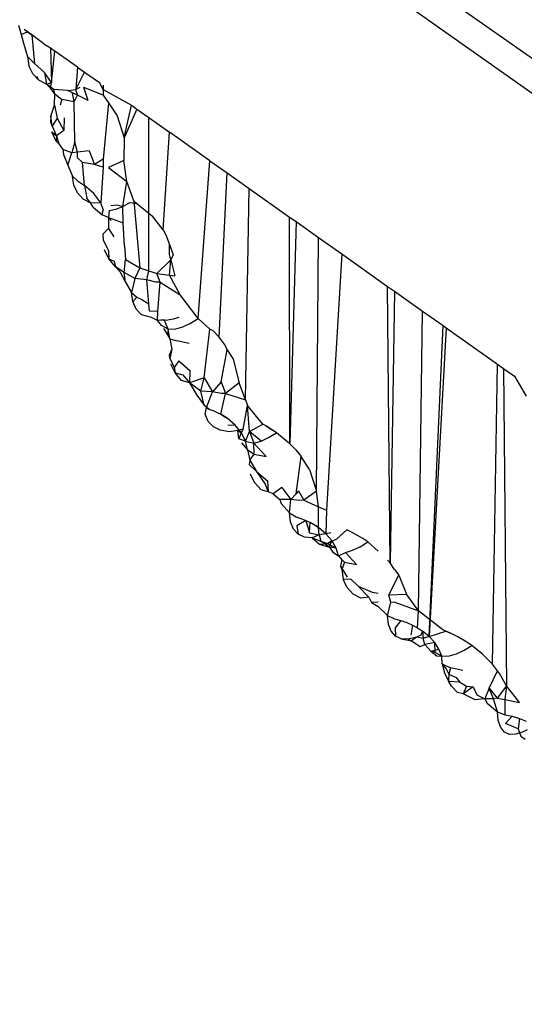
# Model space of a CAD drawing. Extents: x -2478 to 2176, y -2333 to 2179.
# Drawn here: x -1480 to -1476, y 1303 to 1310 of the extents above; entities that cross this region are included whole.
import ezdxf

# ---------------------------------------------------------------- set-up
doc = ezdxf.new("R2010")
doc.units = 0
doc.layers.get('0').update_dxf_attribs({"linetype": 'CONTINUOUS'})

msp = doc.modelspace()

# ---------------------------------------------------------------- linework, layer by layer
for p, q in [((-1481.8718, 1313.7493), (-1467.2106, 1303.3822)), ((-1482.0486, 1313.6243), (-1466.857, 1302.8822)), ((-1479.801, 1309.9137), (-1479.782, 1309.8468)), ((-1479.782, 1309.8468), (-1479.7343, 1309.8665)), ((-1479.782, 1309.8468), (-1479.7586, 1309.7678)), ((-1479.7038, 1309.8449), (-1479.7587, 1309.8824)), ((-1479.7343, 1309.8665), (-1479.7038, 1309.8449)), ((-1479.7038, 1309.8449), (-1479.6853, 1309.6394)), ((-1479.6174, 1309.781), (-1479.7038, 1309.8449)), ((-1479.7586, 1309.7678), (-1479.7343, 1309.689)), ((-1479.6174, 1309.781), (-1479.5706, 1309.7508)), ((-1479.5706, 1309.7508), (-1479.5637, 1309.5016)), ((-1479.5706, 1309.7508), (-1479.539, 1309.7284)), ((-1479.7343, 1309.689), (-1479.6853, 1309.6394)), ((-1479.7343, 1309.689), (-1479.725, 1309.6224)), ((-1479.5637, 1309.5016), (-1479.539, 1309.7284)), ((-1479.3767, 1309.6136), (-1479.539, 1309.7284)), ((-1479.698, 1309.5653), (-1479.725, 1309.6224)), ((-1479.6133, 1309.5754), (-1479.6853, 1309.6394)), ((-1479.3767, 1309.6136), (-1479.389, 1309.4533)), ((-1479.3767, 1309.6136), (-1479.3254, 1309.5774)), ((-1479.6551, 1309.5191), (-1479.698, 1309.5653)), ((-1479.6551, 1309.5191), (-1479.6692, 1309.5456)), ((-1479.5637, 1309.5016), (-1479.6133, 1309.5754)), ((-1479.6133, 1309.5754), (-1479.5989, 1309.4903)), ((-1479.389, 1309.4533), (-1479.3254, 1309.5774)), ((-1479.3254, 1309.5774), (-1479.2195, 1309.5025)), ((-1479.5989, 1309.4903), (-1479.6551, 1309.5191)), ((-1479.5989, 1309.4903), (-1479.5637, 1309.5016)), ((-1479.5462, 1309.4519), (-1479.5989, 1309.4903)), ((-1479.5706, 1309.462), (-1479.5989, 1309.4903)), ((-1479.5706, 1309.462), (-1479.5637, 1309.5016)), ((-1479.539, 1309.4218), (-1479.5706, 1309.462)), ((-1479.3603, 1309.4665), (-1479.389, 1309.4533)), ((-1479.1926, 1309.4104), (-1479.3298, 1309.4674)), ((-1479.2989, 1309.3726), (-1479.3298, 1309.4674)), ((-1479.1926, 1309.4524), (-1479.2195, 1309.5025)), ((-1479.1926, 1309.4835), (-1479.1926, 1309.4104)), ((-1479.4454, 1309.446), (-1479.5462, 1309.4519)), ((-1479.539, 1309.4218), (-1479.5462, 1309.4519)), ((-1479.5404, 1309.34), (-1479.539, 1309.4218)), ((-1479.539, 1309.4218), (-1479.4891, 1309.3802)), ((-1479.4454, 1309.446), (-1479.389, 1309.4533)), ((-1479.4115, 1309.429), (-1479.4454, 1309.446)), ((-1479.4012, 1309.3628), (-1479.4115, 1309.429)), ((-1479.3767, 1309.4115), (-1479.4115, 1309.429)), ((-1479.4012, 1309.3628), (-1479.3767, 1309.4115)), ((-1479.3767, 1309.4115), (-1479.389, 1309.4533)), ((-1479.2989, 1309.3726), (-1479.3767, 1309.4115)), ((-1479.1926, 1309.4524), (-1478.9883, 1309.339)), ((-1479.1926, 1309.4104), (-1479.1534, 1309.3558)), ((-1479.5679, 1309.2606), (-1479.5404, 1309.34)), ((-1479.5404, 1309.34), (-1479.5235, 1309.247)), ((-1479.4891, 1309.3802), (-1479.5003, 1309.3402)), ((-1479.4012, 1309.3628), (-1479.4891, 1309.3802)), ((-1479.3951, 1309.077), (-1479.4012, 1309.3628)), ((-1479.1534, 1309.3558), (-1479.1926, 1308.9526)), ((-1479.1534, 1309.3558), (-1479.0907, 1309.2625)), ((-1479.0416, 1309.1041), (-1478.9883, 1309.339)), ((-1478.9883, 1309.339), (-1478.9494, 1309.3115)), ((-1479.5679, 1309.2606), (-1479.5706, 1309.2177)), ((-1479.5576, 1309.1897), (-1479.5679, 1309.2606)), ((-1479.5235, 1309.247), (-1479.5576, 1309.1897)), ((-1479.5235, 1309.247), (-1479.4739, 1309.1573)), ((-1479.4723, 1309.2498), (-1479.4739, 1309.1573)), ((-1479.0907, 1309.2625), (-1479.0416, 1309.1041)), ((-1478.9494, 1309.3115), (-1479.0416, 1309.1041)), ((-1478.9494, 1309.3115), (-1478.8632, 1309.2506)), ((-1478.8632, 1308.5636), (-1478.8632, 1309.2506)), ((-1478.8632, 1309.2506), (-1478.7157, 1309.1462)), ((-1479.5706, 1309.2177), (-1479.5576, 1309.1897)), ((-1479.5576, 1309.1897), (-1479.528, 1309.1202)), ((-1479.53, 1309.0814), (-1479.5601, 1309.1478)), ((-1479.5601, 1309.1478), (-1479.528, 1309.1202)), ((-1479.528, 1309.1202), (-1479.53, 1309.0814)), ((-1479.4739, 1309.1573), (-1479.528, 1309.1202)), ((-1479.528, 1309.1202), (-1479.5095, 1309.0623)), ((-1478.7622, 1308.4435), (-1478.7157, 1309.1462)), ((-1478.4249, 1308.9406), (-1478.7157, 1309.1462)), ((-1479.5095, 1309.0623), (-1479.53, 1309.0814)), ((-1479.5095, 1309.0623), (-1479.4821, 1309.0211)), ((-1479.3951, 1309.077), (-1479.4177, 1308.9972)), ((-1479.3767, 1309.0019), (-1479.3951, 1309.077)), ((-1479.0416, 1309.1041), (-1479.0444, 1308.942)), ((-1479.4177, 1308.9972), (-1479.4821, 1309.0211)), ((-1479.4821, 1309.0211), (-1479.4777, 1308.9849)), ((-1479.4777, 1308.9849), (-1479.445, 1308.9076)), ((-1479.445, 1308.9076), (-1479.4177, 1308.9972)), ((-1479.3767, 1309.0019), (-1479.4177, 1308.9972)), ((-1479.2924, 1309.0116), (-1479.3767, 1309.0019)), ((-1479.3767, 1308.9603), (-1479.3767, 1309.0019)), ((-1479.2924, 1309.0116), (-1479.2532, 1308.913)), ((-1479.445, 1308.9076), (-1479.4115, 1308.8305)), ((-1479.3408, 1308.9281), (-1479.3767, 1308.9603)), ((-1479.2532, 1308.913), (-1479.3408, 1308.9281)), ((-1479.3254, 1308.7636), (-1479.3408, 1308.9281)), ((-1479.1926, 1308.9526), (-1479.2532, 1308.913)), ((-1479.1926, 1308.8942), (-1479.2532, 1308.913)), ((-1479.1926, 1308.8942), (-1479.2097, 1308.6371)), ((-1479.1926, 1308.9526), (-1479.1926, 1308.8942)), ((-1479.0444, 1308.942), (-1479.1534, 1308.8923)), ((-1479.0228, 1308.7912), (-1479.0444, 1308.942)), ((-1478.5097, 1307.8087), (-1478.4249, 1308.9406)), ((-1478.4249, 1308.9406), (-1478.3019, 1308.8536)), ((-1479.4115, 1308.8305), (-1479.3767, 1308.7953)), ((-1479.4026, 1308.7645), (-1479.4115, 1308.8305)), ((-1479.1534, 1308.8923), (-1479.0228, 1308.7912)), ((-1478.3591, 1307.6726), (-1478.3019, 1308.8536)), ((-1478.3019, 1308.8536), (-1478.1432, 1308.7414)), ((-1479.3769, 1308.7089), (-1479.4026, 1308.7645)), ((-1479.3767, 1308.7953), (-1479.3254, 1308.7636)), ((-1479.2581, 1308.7047), (-1479.3254, 1308.7636)), ((-1479.3254, 1308.7636), (-1479.3098, 1308.6707)), ((-1479.0517, 1308.6128), (-1479.0228, 1308.7912)), ((-1478.9729, 1308.653), (-1479.0228, 1308.7912)), ((-1479.3358, 1308.6652), (-1479.3769, 1308.7089)), ((-1479.2097, 1308.6371), (-1479.2581, 1308.7047)), ((-1478.1691, 1307.2228), (-1478.1432, 1308.7414)), ((-1478.1432, 1308.7414), (-1477.8529, 1308.5362)), ((-1479.2809, 1308.6349), (-1479.3358, 1308.6652)), ((-1479.2809, 1308.6349), (-1479.3098, 1308.6707)), ((-1479.2097, 1308.6371), (-1479.2809, 1308.6349)), ((-1479.2643, 1308.6081), (-1479.2809, 1308.6349)), ((-1479.1926, 1308.5913), (-1479.2097, 1308.6371)), ((-1479.0962, 1308.6216), (-1479.1372, 1308.6171)), ((-1479.102, 1308.5929), (-1479.0517, 1308.6128)), ((-1479.0517, 1308.6128), (-1479.0962, 1308.6216)), ((-1479.0517, 1308.6128), (-1478.9996, 1308.6415)), ((-1479.0482, 1308.4946), (-1479.0517, 1308.6128)), ((-1478.9996, 1308.6415), (-1478.9494, 1308.6338)), ((-1478.9729, 1308.653), (-1478.9494, 1308.6338)), ((-1478.9729, 1308.653), (-1478.9278, 1308.1716)), ((-1478.9494, 1308.6338), (-1478.8632, 1308.5636)), ((-1479.2643, 1308.6081), (-1479.2018, 1308.5537)), ((-1479.1926, 1308.5913), (-1479.2018, 1308.5537)), ((-1479.2018, 1308.5537), (-1479.1534, 1308.5332)), ((-1479.1495, 1308.5823), (-1479.1534, 1308.5332)), ((-1479.1495, 1308.5823), (-1479.102, 1308.5929)), ((-1478.8632, 1308.5636), (-1478.8383, 1308.5432)), ((-1478.8632, 1308.1499), (-1478.8632, 1308.5636)), ((-1478.7622, 1308.4435), (-1478.8383, 1308.5432)), ((-1479.1351, 1308.511), (-1479.1534, 1308.5332)), ((-1479.1534, 1308.5332), (-1479.0482, 1308.4946)), ((-1479.1534, 1308.5332), (-1479.1534, 1308.4545)), ((-1479.0376, 1308.3296), (-1479.0482, 1308.4946)), ((-1477.8502, 1306.907), (-1477.8529, 1308.5362)), ((-1477.8529, 1308.5362), (-1477.8068, 1308.5036)), ((-1477.8068, 1308.5036), (-1477.8502, 1306.907)), ((-1477.8068, 1308.5036), (-1477.6453, 1308.3894)), ((-1479.195, 1308.4135), (-1479.1534, 1308.4545)), ((-1479.195, 1308.4135), (-1479.1926, 1308.3706)), ((-1479.1534, 1308.4545), (-1479.1162, 1308.3943)), ((-1478.7622, 1308.4435), (-1478.7423, 1308.4092)), ((-1478.7423, 1308.4092), (-1478.7157, 1308.3378)), ((-1479.1926, 1308.3706), (-1479.1534, 1308.2948)), ((-1479.0376, 1308.3296), (-1479.0312, 1308.2321)), ((-1478.7157, 1308.2686), (-1478.7157, 1308.3378)), ((-1478.7157, 1308.3378), (-1478.6882, 1308.2639)), ((-1477.6601, 1306.5683), (-1477.6453, 1308.3894)), ((-1477.6453, 1308.3894), (-1477.4791, 1308.2719)), ((-1479.1522, 1308.2367), (-1479.1822, 1308.3013)), ((-1479.1534, 1308.2948), (-1479.1522, 1308.2367)), ((-1478.7053, 1308.2298), (-1478.7157, 1308.2686)), ((-1478.6882, 1308.2639), (-1478.7053, 1308.2298)), ((-1477.4791, 1308.2719), (-1477.5869, 1306.4302)), ((-1477.4791, 1308.2719), (-1477.1488, 1308.0383)), ((-1479.1045, 1308.1792), (-1479.1522, 1308.2367)), ((-1479.1522, 1308.2367), (-1479.1133, 1308.2193)), ((-1479.1133, 1308.2193), (-1479.1045, 1308.1792)), ((-1479.0421, 1308.1387), (-1479.0312, 1308.2321)), ((-1479.0312, 1308.2321), (-1478.9278, 1308.1716)), ((-1478.8075, 1308.1313), (-1478.7053, 1308.2298)), ((-1478.7157, 1308.1189), (-1478.7053, 1308.2298)), ((-1478.7053, 1308.2298), (-1478.6783, 1308.1138)), ((-1479.0421, 1308.1387), (-1479.1045, 1308.1792)), ((-1479.1045, 1308.1792), (-1479.0724, 1308.1441)), ((-1479.0724, 1308.1441), (-1479.0308, 1308.069)), ((-1479.0308, 1308.069), (-1479.0421, 1308.1387)), ((-1478.9642, 1308.0945), (-1479.0421, 1308.1387)), ((-1478.9278, 1308.1716), (-1478.9642, 1308.0945)), ((-1478.9278, 1308.1716), (-1478.8632, 1308.1499)), ((-1478.8789, 1308.0845), (-1478.8632, 1308.1499)), ((-1478.8632, 1308.1499), (-1478.8075, 1308.1313)), ((-1478.8075, 1308.1313), (-1478.7157, 1308.1189)), ((-1478.7836, 1308.0674), (-1478.8075, 1308.1313)), ((-1478.7157, 1308.1189), (-1478.6783, 1308.1138)), ((-1478.638, 1307.9768), (-1478.7157, 1308.1189)), ((-1479.0308, 1308.069), (-1478.9883, 1307.9942)), ((-1478.9642, 1308.0945), (-1478.9883, 1307.9942)), ((-1478.8789, 1308.0845), (-1478.9642, 1308.0945)), ((-1478.8149, 1308.0685), (-1478.8789, 1308.0845)), ((-1478.8632, 1307.9122), (-1478.8789, 1308.0845)), ((-1478.7836, 1308.0674), (-1478.8149, 1308.0685)), ((-1478.8005, 1307.8583), (-1478.7836, 1308.0674)), ((-1478.7836, 1308.0674), (-1478.638, 1307.9768)), ((-1478.9883, 1307.9942), (-1478.9494, 1307.9611)), ((-1478.9799, 1307.9286), (-1478.9883, 1307.9942)), ((-1478.5097, 1307.8087), (-1478.638, 1307.9768)), ((-1477.1299, 1306.0529), (-1477.1488, 1308.0383)), ((-1477.1488, 1308.0383), (-1477.0995, 1308.0035)), ((-1477.0995, 1308.0035), (-1477.1299, 1306.0529)), ((-1477.0995, 1308.0035), (-1476.8982, 1307.8611)), ((-1478.9799, 1307.9286), (-1478.9494, 1307.9611)), ((-1478.9556, 1307.8745), (-1478.9799, 1307.9286)), ((-1478.9494, 1307.9611), (-1478.9131, 1307.9432)), ((-1478.9131, 1307.9432), (-1478.8632, 1307.9122)), ((-1478.8589, 1307.86), (-1478.8632, 1307.9122)), ((-1478.9167, 1307.8332), (-1478.9556, 1307.8745)), ((-1478.8459, 1307.8152), (-1478.9167, 1307.8332)), ((-1478.8005, 1307.8583), (-1478.8589, 1307.86)), ((-1478.801, 1307.7939), (-1478.8005, 1307.8583)), ((-1476.9278, 1305.7089), (-1476.8982, 1307.8611)), ((-1476.8982, 1307.8611), (-1476.7503, 1307.7565)), ((-1478.801, 1307.7939), (-1478.8459, 1307.8152)), ((-1478.7538, 1307.7969), (-1478.801, 1307.7939)), ((-1478.7283, 1307.7965), (-1478.801, 1307.7939)), ((-1478.7727, 1307.7583), (-1478.801, 1307.7939)), ((-1478.7247, 1307.7303), (-1478.7538, 1307.7969)), ((-1478.6893, 1307.8034), (-1478.7283, 1307.7965)), ((-1478.6488, 1307.814), (-1478.6893, 1307.8034)), ((-1478.6189, 1307.7487), (-1478.565, 1307.7739)), ((-1478.565, 1307.7739), (-1478.5097, 1307.8087)), ((-1478.4249, 1307.732), (-1478.5097, 1307.8087)), ((-1478.7247, 1307.7303), (-1478.7727, 1307.7583)), ((-1478.7597, 1307.7354), (-1478.7299, 1307.6913)), ((-1478.7247, 1307.7303), (-1478.7299, 1307.6913)), ((-1478.7299, 1307.6913), (-1478.7143, 1307.6609)), ((-1478.7247, 1307.7303), (-1478.6702, 1307.7337)), ((-1478.7143, 1307.6609), (-1478.7247, 1307.7303)), ((-1478.6702, 1307.7337), (-1478.6189, 1307.7487)), ((-1478.4655, 1307.3821), (-1478.4249, 1307.732)), ((-1478.4016, 1307.7184), (-1478.4249, 1307.732)), ((-1478.4016, 1307.7184), (-1478.3591, 1307.6726)), ((-1476.8503, 1305.5236), (-1476.7503, 1307.7565)), ((-1476.7281, 1307.7408), (-1476.8503, 1305.5236)), ((-1476.7503, 1307.7565), (-1476.7281, 1307.7408)), ((-1476.7281, 1307.7408), (-1476.3601, 1307.4806)), ((-1478.7143, 1307.6609), (-1478.6981, 1307.5875)), ((-1478.7143, 1307.6609), (-1478.6619, 1307.647)), ((-1478.5732, 1307.6287), (-1478.6619, 1307.647)), ((-1478.3162, 1307.6168), (-1478.3591, 1307.6726)), ((-1478.6981, 1307.5875), (-1478.7157, 1307.5487)), ((-1478.6981, 1307.5875), (-1478.7128, 1307.5217)), ((-1478.3451, 1307.3516), (-1478.3019, 1307.5822)), ((-1478.3019, 1307.5822), (-1478.3162, 1307.6168)), ((-1478.3019, 1307.5822), (-1478.2592, 1307.5148)), ((-1478.7128, 1307.5217), (-1478.7157, 1307.5487)), ((-1478.7128, 1307.5217), (-1478.6829, 1307.4557)), ((-1478.6757, 1307.4173), (-1478.7054, 1307.4801)), ((-1478.6482, 1307.5042), (-1478.6829, 1307.4557)), ((-1478.6482, 1307.5042), (-1478.5689, 1307.4342)), ((-1478.2592, 1307.5148), (-1478.2159, 1307.3448)), ((-1476.3955, 1305.3248), (-1476.3601, 1307.4806)), ((-1476.3601, 1307.4806), (-1476.3158, 1307.4493)), ((-1478.6829, 1307.4557), (-1478.6757, 1307.4173)), ((-1478.6287, 1307.3626), (-1478.6757, 1307.4173)), ((-1478.6757, 1307.4173), (-1478.6188, 1307.4027)), ((-1478.5689, 1307.4342), (-1478.5721, 1307.3458)), ((-1476.3158, 1307.4493), (-1476.2368, 1307.3934)), ((-1476.3158, 1307.4493), (-1476.2958, 1305.1691)), ((-1478.5721, 1307.3458), (-1478.6287, 1307.3626)), ((-1478.6188, 1307.4027), (-1478.5721, 1307.3458)), ((-1478.4655, 1307.3821), (-1478.5721, 1307.3458)), ((-1478.5721, 1307.3458), (-1478.5187, 1307.2578)), ((-1478.4903, 1307.2862), (-1478.5721, 1307.3458)), ((-1478.4903, 1307.2862), (-1478.4655, 1307.3821)), ((-1478.4655, 1307.3821), (-1478.4079, 1307.2811)), ((-1478.3451, 1307.3516), (-1478.4079, 1307.2811)), ((-1478.3451, 1307.3516), (-1478.3133, 1307.2697)), ((-1478.2159, 1307.3448), (-1478.3133, 1307.2697)), ((-1478.1691, 1307.2228), (-1478.2159, 1307.3448)), ((-1476.2368, 1307.3934), (-1476.1533, 1307.2509)), ((-1478.4675, 1307.1858), (-1478.4903, 1307.2862)), ((-1478.4079, 1307.2811), (-1478.4903, 1307.2862)), ((-1478.4491, 1307.1677), (-1478.4079, 1307.2811)), ((-1478.3439, 1307.2689), (-1478.4079, 1307.2811)), ((-1478.3477, 1307.1199), (-1478.3133, 1307.2697)), ((-1478.3133, 1307.2697), (-1478.3439, 1307.2689)), ((-1478.3133, 1307.2697), (-1478.1691, 1307.2228)), ((-1478.5187, 1307.2578), (-1478.4675, 1307.1858)), ((-1478.1691, 1307.2228), (-1478.1544, 1307.183)), ((-1478.4675, 1307.1858), (-1478.4491, 1307.1677)), ((-1478.4675, 1307.1858), (-1478.4249, 1307.1551)), ((-1478.4597, 1307.1207), (-1478.4491, 1307.1677)), ((-1478.4491, 1307.1677), (-1478.4249, 1307.1551)), ((-1478.4249, 1307.1551), (-1478.3982, 1307.1445)), ((-1478.3982, 1307.1445), (-1478.3724, 1307.1327)), ((-1478.3724, 1307.1327), (-1478.3477, 1307.1199)), ((-1478.1871, 1307.0122), (-1478.1544, 1307.183)), ((-1478.045, 1307.0477), (-1478.1544, 1307.183)), ((-1478.1402, 1306.9959), (-1478.1544, 1307.183)), ((-1478.4369, 1307.068), (-1478.4597, 1307.1207)), ((-1478.4006, 1307.0289), (-1478.4369, 1307.068)), ((-1478.3477, 1307.1199), (-1478.3242, 1307.106)), ((-1478.3019, 1307.0911), (-1478.3477, 1307.1199)), ((-1478.3242, 1307.106), (-1478.3019, 1307.0911)), ((-1478.244, 1307.0422), (-1478.3019, 1307.0911)), ((-1478.3518, 1307.0047), (-1478.4006, 1307.0289)), ((-1478.2846, 1306.9941), (-1478.3518, 1307.0047)), ((-1478.244, 1307.0422), (-1478.2975, 1307.0389)), ((-1478.2238, 1307.003), (-1478.2846, 1306.9941)), ((-1478.1993, 1306.9868), (-1478.244, 1307.0422)), ((-1478.1871, 1307.0122), (-1478.2238, 1307.003)), ((-1478.2171, 1306.9438), (-1478.2238, 1307.003)), ((-1478.2238, 1307.003), (-1478.1993, 1306.9868)), ((-1478.2171, 1306.9438), (-1478.1993, 1306.9868)), ((-1478.1993, 1306.9868), (-1478.1871, 1307.0122)), ((-1478.1691, 1306.9268), (-1478.1993, 1306.9868)), ((-1478.1691, 1306.9268), (-1478.1402, 1306.9959)), ((-1478.1402, 1306.9959), (-1478.045, 1307.0477)), ((-1478.1402, 1306.9959), (-1478.1088, 1306.9126)), ((-1478.0576, 1306.9276), (-1478.1402, 1306.9959)), ((-1478.0198, 1307.0335), (-1478.045, 1307.0477)), ((-1477.9953, 1307.0187), (-1478.0198, 1307.0335)), ((-1478.0198, 1307.0335), (-1477.9714, 1307.0034)), ((-1478.0036, 1306.9528), (-1477.9483, 1306.9876)), ((-1477.9714, 1307.0034), (-1477.9953, 1307.0187)), ((-1477.9483, 1306.9876), (-1477.9714, 1307.0034)), ((-1477.8502, 1306.907), (-1477.9483, 1306.9876)), ((-1478.1691, 1306.9268), (-1478.2171, 1306.9438)), ((-1478.1983, 1306.9143), (-1478.1544, 1306.8639)), ((-1478.1544, 1306.8639), (-1478.1691, 1306.9268)), ((-1478.1691, 1306.9268), (-1478.1088, 1306.9126)), ((-1478.1088, 1306.9126), (-1478.0576, 1306.9276)), ((-1478.0576, 1306.9276), (-1478.0036, 1306.9528)), ((-1478.1544, 1306.8639), (-1478.1397, 1306.7897)), ((-1478.1544, 1306.8639), (-1478.1077, 1306.8342)), ((-1478.1088, 1306.9126), (-1478.0202, 1306.8171)), ((-1478.1077, 1306.8342), (-1478.1088, 1306.9126)), ((-1477.8502, 1306.907), (-1477.8088, 1306.8642)), ((-1477.8088, 1306.8642), (-1477.7702, 1306.817)), ((-1478.1397, 1306.7897), (-1478.1432, 1306.758)), ((-1478.1397, 1306.7897), (-1478.1077, 1306.8342)), ((-1478.1397, 1306.7897), (-1478.0901, 1306.7086)), ((-1478.1077, 1306.8342), (-1478.0202, 1306.8171)), ((-1477.8068, 1306.5492), (-1477.7702, 1306.817)), ((-1477.7112, 1306.7221), (-1477.7702, 1306.817)), ((-1478.1432, 1306.758), (-1478.0901, 1306.7086)), ((-1478.0901, 1306.7086), (-1478.0112, 1306.6421)), ((-1478.0901, 1306.7086), (-1478.0293, 1306.6183)), ((-1477.7112, 1306.7221), (-1477.6601, 1306.5683)), ((-1478.104, 1306.6289), (-1478.1331, 1306.69)), ((-1478.0112, 1306.6421), (-1478.0058, 1306.5634)), ((-1478.0579, 1306.577), (-1478.104, 1306.6289)), ((-1478.0058, 1306.5634), (-1478.0579, 1306.577)), ((-1478.0293, 1306.6183), (-1478.0058, 1306.5634)), ((-1477.9713, 1306.5489), (-1478.0058, 1306.5634)), ((-1477.9084, 1306.5946), (-1477.9713, 1306.5489)), ((-1477.9084, 1306.5946), (-1477.8435, 1306.5084)), ((-1477.7886, 1306.5694), (-1477.8068, 1306.5492)), ((-1477.7886, 1306.5694), (-1477.7502, 1306.5025)), ((-1477.6601, 1306.5683), (-1477.7502, 1306.5025)), ((-1477.6453, 1306.4561), (-1477.6601, 1306.5683)), ((-1477.9713, 1306.5489), (-1477.9224, 1306.5087)), ((-1477.8435, 1306.5084), (-1477.9224, 1306.5087)), ((-1477.9224, 1306.5087), (-1477.9125, 1306.4798)), ((-1477.8529, 1306.411), (-1477.8435, 1306.5084)), ((-1477.8068, 1306.5492), (-1477.8435, 1306.5084)), ((-1477.7801, 1306.5), (-1477.8435, 1306.5084)), ((-1477.7502, 1306.5025), (-1477.7801, 1306.5)), ((-1477.7502, 1306.5025), (-1477.6453, 1306.4561)), ((-1477.9125, 1306.4798), (-1477.8529, 1306.411)), ((-1477.6453, 1306.4561), (-1477.5869, 1306.4302)), ((-1477.6453, 1306.3061), (-1477.6453, 1306.4561)), ((-1477.5869, 1306.4302), (-1477.5924, 1306.2621)), ((-1477.8529, 1306.411), (-1477.8068, 1306.383)), ((-1477.8457, 1306.3464), (-1477.8529, 1306.411)), ((-1477.8068, 1306.383), (-1477.7713, 1306.3713)), ((-1477.7373, 1306.3576), (-1477.8009, 1306.3191)), ((-1477.7713, 1306.3713), (-1477.7373, 1306.3576)), ((-1477.7373, 1306.3576), (-1477.7048, 1306.3421)), ((-1477.7373, 1306.3576), (-1477.7113, 1306.2686)), ((-1477.8247, 1306.295), (-1477.8457, 1306.3464)), ((-1477.7911, 1306.258), (-1477.8247, 1306.295)), ((-1477.8009, 1306.3191), (-1477.7911, 1306.258)), ((-1477.7113, 1306.2686), (-1477.7048, 1306.3421)), ((-1477.7048, 1306.3421), (-1477.6741, 1306.3249)), ((-1477.6453, 1306.3061), (-1477.7048, 1306.3421)), ((-1477.6741, 1306.3249), (-1477.6453, 1306.3061)), ((-1477.5924, 1306.2621), (-1477.6453, 1306.3061)), ((-1477.641, 1306.2539), (-1477.6453, 1306.3061)), ((-1477.5138, 1306.2259), (-1477.4432, 1306.2906)), ((-1477.4031, 1306.2706), (-1477.4432, 1306.2906)), ((-1477.7459, 1306.2366), (-1477.7911, 1306.258)), ((-1477.6905, 1306.2315), (-1477.7459, 1306.2366)), ((-1477.7113, 1306.2686), (-1477.641, 1306.2539)), ((-1477.641, 1306.2539), (-1477.6905, 1306.2315)), ((-1477.6905, 1306.2315), (-1477.628, 1306.2091)), ((-1477.6905, 1306.2315), (-1477.639, 1306.186)), ((-1477.5924, 1306.2621), (-1477.641, 1306.2539)), ((-1477.641, 1306.2539), (-1477.628, 1306.2091)), ((-1477.5666, 1306.1654), (-1477.628, 1306.2091)), ((-1477.628, 1306.2091), (-1477.5811, 1306.1905)), ((-1477.5575, 1306.2686), (-1477.5924, 1306.2621)), ((-1477.5501, 1306.2127), (-1477.5924, 1306.2621)), ((-1477.5811, 1306.1905), (-1477.5138, 1306.2259)), ((-1477.5811, 1306.1905), (-1477.5501, 1306.2127)), ((-1477.5666, 1306.1654), (-1477.5501, 1306.2127)), ((-1477.5195, 1306.1591), (-1477.5501, 1306.2127)), ((-1477.3645, 1306.2492), (-1477.4031, 1306.2706)), ((-1477.3273, 1306.2265), (-1477.3645, 1306.2492)), ((-1477.2918, 1306.2026), (-1477.3273, 1306.2265)), ((-1477.639, 1306.186), (-1477.5811, 1306.1905)), ((-1477.639, 1306.186), (-1477.5666, 1306.1654)), ((-1477.5811, 1306.1905), (-1477.5195, 1306.1591)), ((-1477.5195, 1306.1591), (-1477.5666, 1306.1654)), ((-1477.5666, 1306.1654), (-1477.5418, 1306.1293)), ((-1477.5015, 1306.1028), (-1477.5195, 1306.1591)), ((-1477.4523, 1306.1276), (-1477.401, 1306.1426)), ((-1477.401, 1306.1426), (-1477.3471, 1306.1678)), ((-1477.3471, 1306.1678), (-1477.2918, 1306.2026)), ((-1477.2918, 1306.2026), (-1477.2163, 1306.1372)), ((-1477.5418, 1306.1293), (-1477.5015, 1306.1028)), ((-1477.5015, 1306.1028), (-1477.4523, 1306.1276)), ((-1477.5015, 1306.1028), (-1477.4791, 1306.0751)), ((-1477.5015, 1306.1028), (-1477.4586, 1306.0573)), ((-1477.4791, 1306.0751), (-1477.4881, 1306.0277)), ((-1477.4523, 1306.1276), (-1477.3722, 1306.0416)), ((-1477.1299, 1306.0529), (-1477.1488, 1306.0717)), ((-1477.4881, 1306.0277), (-1477.4389, 1305.9489)), ((-1477.4881, 1306.0277), (-1477.4791, 1306.004)), ((-1477.4586, 1306.0573), (-1477.4791, 1306.004)), ((-1477.4791, 1306.004), (-1477.4693, 1305.9365)), ((-1477.4586, 1306.0573), (-1477.3722, 1306.0416)), ((-1477.0995, 1306.0053), (-1477.1299, 1306.0529)), ((-1477.0995, 1306.0053), (-1477.0696, 1305.965)), ((-1477.4693, 1305.9365), (-1477.4145, 1305.9375)), ((-1477.4409, 1305.8771), (-1477.4693, 1305.9365)), ((-1477.4145, 1305.9375), (-1477.3608, 1305.8858)), ((-1477.1404, 1305.823), (-1477.0696, 1305.965)), ((-1477.0696, 1305.965), (-1477.0131, 1305.8276)), ((-1477.3961, 1305.8279), (-1477.4409, 1305.8771)), ((-1477.3608, 1305.8858), (-1477.259, 1305.8429)), ((-1477.3608, 1305.8858), (-1477.2831, 1305.8057)), ((-1477.3406, 1305.7979), (-1477.3961, 1305.8279)), ((-1477.2831, 1305.8057), (-1477.3406, 1305.7979)), ((-1477.2831, 1305.8057), (-1477.2644, 1305.7675)), ((-1477.259, 1305.8429), (-1477.2163, 1305.8358)), ((-1477.1404, 1305.823), (-1477.0131, 1305.8276)), ((-1477.1272, 1305.7671), (-1477.1404, 1305.823)), ((-1476.9278, 1305.7089), (-1477.0131, 1305.8276)), ((-1477.2163, 1305.7703), (-1477.2644, 1305.7675)), ((-1477.2644, 1305.7675), (-1477.2163, 1305.7403)), ((-1477.2163, 1305.7403), (-1477.1488, 1305.6753)), ((-1477.1488, 1305.6753), (-1477.1272, 1305.7671)), ((-1477.0983, 1305.7714), (-1477.1272, 1305.7671)), ((-1477.0983, 1305.7714), (-1476.9278, 1305.7089)), ((-1477.1488, 1305.6753), (-1477.0995, 1305.6502)), ((-1477.1422, 1305.6111), (-1477.1488, 1305.6753)), ((-1477.0995, 1305.6502), (-1477.055, 1305.6382)), ((-1476.9334, 1305.5854), (-1476.9278, 1305.7089)), ((-1476.7535, 1305.5725), (-1476.9278, 1305.7089)), ((-1477.1231, 1305.5609), (-1477.1422, 1305.6111)), ((-1477.055, 1305.6382), (-1477.0944, 1305.5866)), ((-1477.0944, 1305.5866), (-1477.0925, 1305.5258)), ((-1477.055, 1305.6382), (-1477.0122, 1305.6233)), ((-1477.0122, 1305.6233), (-1476.9715, 1305.6057)), ((-1476.9715, 1305.6057), (-1476.9826, 1305.5336)), ((-1476.9715, 1305.6057), (-1476.9334, 1305.5854)), ((-1476.9334, 1305.5854), (-1476.8982, 1305.5627)), ((-1476.6974, 1305.5478), (-1476.7535, 1305.5725)), ((-1477.0925, 1305.5258), (-1477.1231, 1305.5609)), ((-1477.0513, 1305.507), (-1477.0925, 1305.5258)), ((-1477.0006, 1305.505), (-1477.0513, 1305.507)), ((-1477.0513, 1305.507), (-1476.9772, 1305.492)), ((-1476.9425, 1305.5193), (-1477.0006, 1305.505)), ((-1477.0006, 1305.505), (-1476.9772, 1305.492)), ((-1476.9425, 1305.5193), (-1476.9772, 1305.492)), ((-1476.9112, 1305.5325), (-1476.9425, 1305.5193)), ((-1476.8938, 1305.5105), (-1476.9425, 1305.5193)), ((-1476.8982, 1305.5627), (-1476.9112, 1305.5325)), ((-1476.8503, 1305.5236), (-1476.8982, 1305.5627)), ((-1476.8982, 1305.5627), (-1476.8938, 1305.5105)), ((-1476.8503, 1305.5236), (-1476.8938, 1305.5105)), ((-1476.8809, 1305.4657), (-1476.8938, 1305.5105)), ((-1476.8503, 1305.5236), (-1476.7299, 1305.5625)), ((-1476.8108, 1305.48), (-1476.8503, 1305.5236)), ((-1476.7299, 1305.5625), (-1476.6974, 1305.5478)), ((-1476.6438, 1305.5206), (-1476.6974, 1305.5478)), ((-1476.5928, 1305.491), (-1476.6438, 1305.5206)), ((-1476.9772, 1305.492), (-1476.9149, 1305.4531)), ((-1476.9149, 1305.4531), (-1476.8809, 1305.4657)), ((-1476.8108, 1305.48), (-1476.8809, 1305.4657)), ((-1476.8377, 1305.4181), (-1476.8809, 1305.4657)), ((-1476.8377, 1305.4181), (-1476.7806, 1305.4328)), ((-1476.7806, 1305.4328), (-1476.8108, 1305.48)), ((-1476.8084, 1305.4097), (-1476.8108, 1305.48)), ((-1476.7603, 1305.3831), (-1476.7806, 1305.4328)), ((-1476.5999, 1305.4244), (-1476.5446, 1305.4592)), ((-1476.5446, 1305.4592), (-1476.5928, 1305.491)), ((-1476.4671, 1305.3976), (-1476.5446, 1305.4592)), ((-1476.8084, 1305.4097), (-1476.8377, 1305.4181)), ((-1476.8377, 1305.4181), (-1476.7946, 1305.3859)), ((-1476.7603, 1305.3831), (-1476.8084, 1305.4097)), ((-1476.7946, 1305.3859), (-1476.7603, 1305.3831)), ((-1476.7603, 1305.3831), (-1476.7051, 1305.3842)), ((-1476.7565, 1305.3286), (-1476.7603, 1305.3831)), ((-1476.7051, 1305.3842), (-1476.6539, 1305.3992)), ((-1476.6539, 1305.3992), (-1476.5999, 1305.4244)), ((-1476.3955, 1305.3248), (-1476.4671, 1305.3976)), ((-1476.7565, 1305.3286), (-1476.7404, 1305.2639)), ((-1476.7565, 1305.3286), (-1476.7281, 1305.2918)), ((-1476.7565, 1305.3286), (-1476.6978, 1305.2987)), ((-1476.7281, 1305.2918), (-1476.7089, 1305.2539)), ((-1476.6978, 1305.2987), (-1476.7089, 1305.2539)), ((-1476.6092, 1305.2804), (-1476.6978, 1305.2987)), ((-1476.3601, 1305.2781), (-1476.3955, 1305.3248)), ((-1476.7404, 1305.2639), (-1476.7117, 1305.2032)), ((-1476.7089, 1305.2539), (-1476.7117, 1305.2032)), ((-1476.7089, 1305.2539), (-1476.6559, 1305.2295)), ((-1476.6559, 1305.2295), (-1476.6331, 1305.1976)), ((-1476.4193, 1305.1537), (-1476.3601, 1305.2781)), ((-1476.3446, 1305.2575), (-1476.3601, 1305.2781)), ((-1476.2958, 1305.1691), (-1476.3446, 1305.2575)), ((-1476.6913, 1305.1672), (-1476.7117, 1305.2032)), ((-1476.7117, 1305.2032), (-1476.6331, 1305.1976)), ((-1476.648, 1305.1206), (-1476.6913, 1305.1672)), ((-1476.6331, 1305.1976), (-1476.5829, 1305.1675)), ((-1476.5829, 1305.1675), (-1476.606, 1305.1126)), ((-1476.5343, 1305.1634), (-1476.606, 1305.1126)), ((-1476.5829, 1305.1675), (-1476.5343, 1305.1634)), ((-1476.5343, 1305.1634), (-1476.5093, 1305.1059)), ((-1476.4193, 1305.1537), (-1476.4509, 1305.0765)), ((-1476.4193, 1305.1537), (-1476.3622, 1305.0814)), ((-1476.3898, 1305.0754), (-1476.4193, 1305.1537)), ((-1476.2958, 1305.1691), (-1476.3622, 1305.0814)), ((-1476.2958, 1305.1691), (-1476.3084, 1305.071)), ((-1476.2024, 1305.0504), (-1476.2958, 1305.1691)), ((-1476.606, 1305.1126), (-1476.648, 1305.1206)), ((-1476.5211, 1305.0679), (-1476.606, 1305.1126)), ((-1476.4509, 1305.0765), (-1476.5211, 1305.0679)), ((-1476.5093, 1305.1059), (-1476.4509, 1305.0765)), ((-1476.3898, 1305.0754), (-1476.4509, 1305.0765)), ((-1476.4509, 1305.0765), (-1476.435, 1305.0447)), ((-1476.3622, 1305.0814), (-1476.3898, 1305.0754)), ((-1476.3601, 1304.9839), (-1476.3898, 1305.0754)), ((-1476.3622, 1305.0814), (-1476.3084, 1305.071)), ((-1476.435, 1305.0447), (-1476.3601, 1304.9839)), ((-1476.3084, 1305.071), (-1476.308, 1304.9617)), ((-1476.3084, 1305.071), (-1476.2024, 1305.0504)), ((-1476.3601, 1304.9839), (-1476.308, 1304.9617)), ((-1476.3542, 1304.92), (-1476.3601, 1304.9839)), ((-1476.308, 1304.9617), (-1476.2541, 1304.9505)), ((-1476.2541, 1304.9505), (-1476.3036, 1304.8985)), ((-1476.2541, 1304.9505), (-1476.2024, 1304.9351)), ((-1476.2024, 1304.9351), (-1476.2125, 1304.8601)), ((-1476.2024, 1304.9351), (-1476.1533, 1304.9157)), ((-1476.3371, 1304.8709), (-1476.3542, 1304.92)), ((-1476.3097, 1304.8375), (-1476.3371, 1304.8709)), ((-1476.2125, 1304.8601), (-1476.3036, 1304.8985)), ((-1476.2727, 1304.821), (-1476.3097, 1304.8375)), ((-1476.2271, 1304.8219), (-1476.2727, 1304.821)), ((-1476.1747, 1304.8395), (-1476.2271, 1304.8219)), ((-1476.2125, 1304.8601), (-1476.1922, 1304.8072)), ((-1476.1922, 1304.8072), (-1476.1601, 1304.7853)), ((-1476.1465, 1304.8545), (-1476.1747, 1304.8395))]:
    msp.add_line(p, q)

doc.saveas('drawing.dxf')
